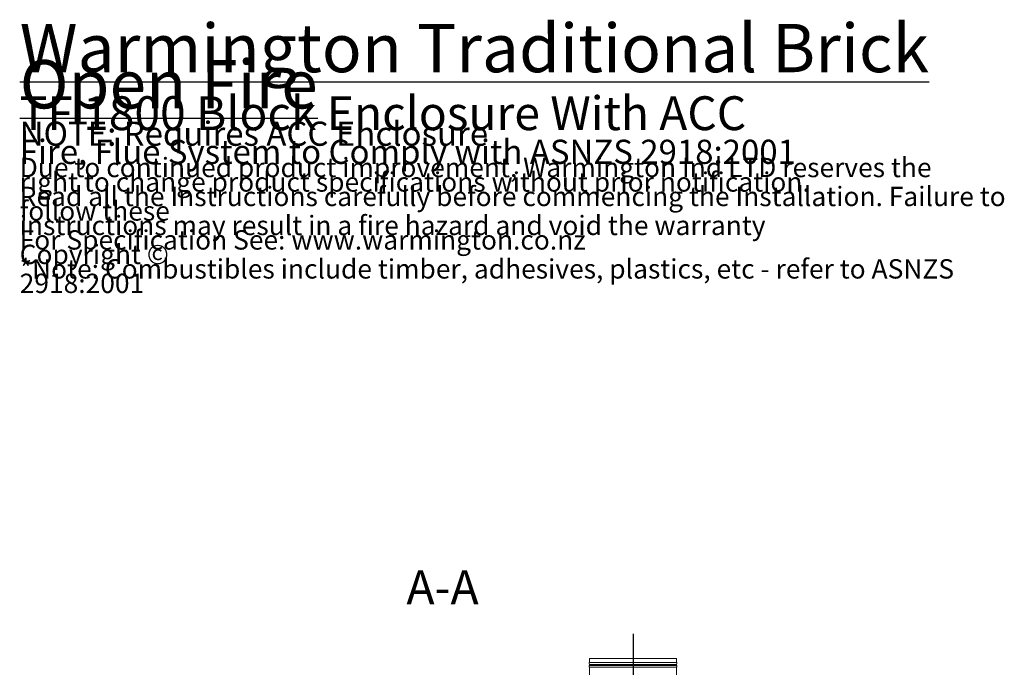
# Model space of a CAD drawing. Units: millimetres. Extents: x 389 to 14412, y -91 to 10393.
# Drawn here: x 7327 to 12419, y 6525 to 9873 of the extents above; entities that cross this region are included whole.
import ezdxf

# ---------------------------------------------------------------- set-up
doc = ezdxf.new("R2010")
doc.units = ezdxf.units.MM
doc.header["$LTSCALE"] = 50
doc.linetypes.add('CHAIN', pattern=[0.3543, 0.2362, -0.0295, 0.0591, -0.0295])
for name, color, linetype, lineweight in [('Centerline(ISO)', 7, 'Continuous', 25), ('Hatch', 179, 'Continuous', 9), ('Symbols(ISO)', 7, 'Continuous', 25), ('Visible Edges(ISO)', 7, 'Continuous', 18)]:
    doc.layers.add(name, color=color, linetype=linetype, lineweight=lineweight)
doc.styles.add('Current-BSI', font='arial.ttf')
doc.styles.add('Warmington', font='ARIALN.TTF')

msp = doc.modelspace()

# ---------------------------------------------------------------- hatches: boundary and pattern name
at = {"layer": 'Hatch'}
h = msp.add_hatch(dxfattribs=at)
h.set_pattern_fill('ANSI31', color=256, scale=1270, angle=-15, style=0)
h.set_pattern_definition([(30, (0, 0), (-79.375, 137.4815), [])])
edge = h.paths.add_edge_path()
edge.add_line((10274, 6569.8), (10274, 6549.5))
edge.add_ellipse((10278.5, 6544.8), major_axis=(-4.55, 4.71), ratio=1, start_angle=0, end_angle=91.9999)
edge.add_line((10274, 6540), (10274, 6534.5))
edge.add_ellipse((10278.5, 6529.8), major_axis=(-4.55, 4.71), ratio=1, start_angle=0, end_angle=92.0056)
edge.add_line((10274, 6525), (10274, 6364.5))
edge.add_ellipse((10278.5, 6359.8), major_axis=(-4.55, 4.71), ratio=1, start_angle=0, end_angle=92.012)
edge.add_line((10274, 6355), (10274, 6349.5))
edge.add_ellipse((10278.5, 6344.8), major_axis=(-4.55, 4.71), ratio=1, start_angle=0, end_angle=92.0062)
edge.add_line((10274, 6340), (10274, 6319.8))
edge.add_line((10274, 6319.8), (10274.5, 6319.8))
edge.add_line((10274.5, 6319.8), (10274.5, 6340.3))
edge.add_ellipse((10278.5, 6344.8), major_axis=(-4, -4.47), ratio=1, start_angle=263.6206, end_angle=360, ccw=False)
edge.add_line((10274.5, 6349.2), (10274.5, 6355.3))
edge.add_ellipse((10278.5, 6359.8), major_axis=(-4, -4.47), ratio=1, start_angle=263.6206, end_angle=360, ccw=False)
edge.add_line((10274.5, 6364.2), (10274.5, 6525.3))
edge.add_ellipse((10278.5, 6529.8), major_axis=(-4, -4.47), ratio=1, start_angle=263.6206, end_angle=360, ccw=False)
edge.add_line((10274.5, 6534.2), (10274.5, 6540.3))
edge.add_ellipse((10278.5, 6544.8), major_axis=(-4, -4.47), ratio=1, start_angle=263.6206, end_angle=360, ccw=False)
edge.add_line((10274.5, 6549.2), (10274.5, 6569.8))
edge.add_line((10274.5, 6569.8), (10274, 6569.8))
edge = h.paths.add_edge_path()
edge.add_line((10724, 6549.5), (10724, 6569.8))
edge.add_line((10724, 6569.8), (10723.4, 6569.8))
edge.add_line((10723.4, 6569.8), (10723.4, 6549.2))
edge.add_ellipse((10719.4, 6544.8), major_axis=(4, 4.47), ratio=1, start_angle=263.6206, end_angle=360, ccw=False)
edge.add_line((10723.4, 6540.3), (10723.4, 6534.2))
edge.add_ellipse((10719.4, 6529.8), major_axis=(4, 4.47), ratio=1, start_angle=263.6206, end_angle=360, ccw=False)
edge.add_line((10723.4, 6525.3), (10723.4, 6364.2))
edge.add_ellipse((10719.4, 6359.8), major_axis=(4, 4.47), ratio=1, start_angle=263.6206, end_angle=360, ccw=False)
edge.add_line((10723.4, 6355.3), (10723.4, 6349.2))
edge.add_ellipse((10719.4, 6344.8), major_axis=(4, 4.47), ratio=1, start_angle=263.6206, end_angle=360, ccw=False)
edge.add_line((10723.4, 6340.3), (10723.4, 6319.8))
edge.add_line((10723.4, 6319.8), (10724, 6319.8))
edge.add_line((10724, 6319.8), (10724, 6340))
edge.add_ellipse((10719.4, 6344.8), major_axis=(4.55, -4.71), ratio=1, start_angle=0, end_angle=92.0062)
edge.add_line((10724, 6349.5), (10724, 6355))
edge.add_ellipse((10719.4, 6359.8), major_axis=(4.55, -4.71), ratio=1, start_angle=0, end_angle=92.012)
edge.add_line((10724, 6364.5), (10724, 6525))
edge.add_ellipse((10719.4, 6529.8), major_axis=(4.55, -4.71), ratio=1, start_angle=0, end_angle=92.0056)
edge.add_line((10724, 6534.5), (10724, 6540))
edge.add_ellipse((10719.4, 6544.8), major_axis=(4.55, -4.71), ratio=1, start_angle=0, end_angle=91.9999)

# ---------------------------------------------------------------- linework, layer by layer
at = {"layer": 'Centerline(ISO)', "linetype": 'CHAIN', "ltscale": 23.990969}
msp.add_line((10499, 6698), (10499, 2357.9), dxfattribs=at)
at = {"layer": 'Visible Edges(ISO)'}
for p, q in [((10274, 6569.8), (10274, 6549.5)), ((10274.5, 6569.8), (10274, 6569.8)), ((10274.5, 6549.2), (10274.5, 6569.8)), ((10274.5, 6569.8), (10723.4, 6569.8)), ((10724, 6569.8), (10723.4, 6569.8)), ((10723.4, 6569.8), (10723.4, 6549.2)), ((10724, 6549.5), (10724, 6569.8)), ((10274, 6540), (10274, 6534.5)), ((10274.5, 6549.2), (10723.4, 6549.2)), ((10274.5, 6534.2), (10274.5, 6540.3)), ((10274.5, 6540.3), (10723.4, 6540.3)), ((10274.5, 6534.2), (10723.4, 6534.2)), ((10274.5, 6364.2), (10274.5, 6525.3)), ((10274.5, 6525.3), (10723.4, 6525.3)), ((10723.4, 6540.3), (10723.4, 6534.2)), ((10723.4, 6525.3), (10723.4, 6364.2)), ((10724, 6534.5), (10724, 6540))]:
    msp.add_line(p, q, dxfattribs=at)
for centre, radius, start, end in [((10278.5, 6544.8), 6.55, 133.9999, 225.9997), ((10278.5, 6529.8), 6.55, 134.0003, 226.0059), ((10278.5, 6544.8), 6, 131.8103, 228.1897), ((10278.5, 6529.8), 6, 131.8103, 228.1897), ((10719.4, 6544.8), 6, 311.8103, 48.1897), ((10719.4, 6529.8), 6, 311.8103, 48.1897), ((10719.4, 6544.8), 6.55, 314.0003, 46.0001), ((10719.4, 6529.8), 6.55, 313.9941, 45.9997)]:
    msp.add_arc(centre, radius, start, end, dxfattribs=at)

# ---------------------------------------------------------------- texts
at = {"layer": 'Symbols(ISO)', "color": 7, "insert": (7327.3, 9851.1), "char_height": 125, "width": 5138.029, "attachment_point": 1, "line_spacing_factor": 0.449104, "style": 'Warmington'}
msp.add_mtext('{\\H2x;\\LWarmington Traditional Brick Open Fire\\P\\H0.7x;\\lTF 1800 Block Enclosure With ACC\\H2.3119x; \\H0.43255x;\\P}NOTE: Requires ACC Enclosure{\\H2.9642x; }\\PFire, Flue System to Comply with ASNZS 2918:2001{\\H2.627x; }\\P{\\fArial|b1|i0|c0|p34;\\H0.8x;Due to continued product improvement, Warmington Ind LTD reserves the \\H2.8425x; \\H0.3518x;\\Pright to change product specifications without prior notification.\\H2.537x; \\H0.39417x;\\P\\fArial Narrow|b0|i0|c0|p34;Read all the Instructions carefully before commencing the Installation. Failure to follow these \\H2.4174x; \\H0.41367x;\\Pinstructions may result in a fire hazard and void the warranty\\H2.3694x; \\H0.42204x;\\PFor Specification See: www.warmington.co.nz\\H2.3509x; \\H0.42538x;\\P\\fArial|b0|i0|c0|p34;Copyright ©\\H2.3428x; \\H0.42683x;\\P} {\\H2.058x; }\\P{\\H0.8x;*Note: Combustibles include timber, adhesives, plastics, etc - refer to ASNZS 2918:2001\\H2.571x; \\H0.38895x;\\P\\H2.4141x; }', dxfattribs=at)
at = {"layer": 'Symbols(ISO)', "color": 7, "insert": (9327.5, 6796.6), "char_height": 175, "attachment_point": 7, "style": 'Current-BSI'}
msp.add_mtext('A-A', dxfattribs=at)

doc.saveas('drawing.dxf')
